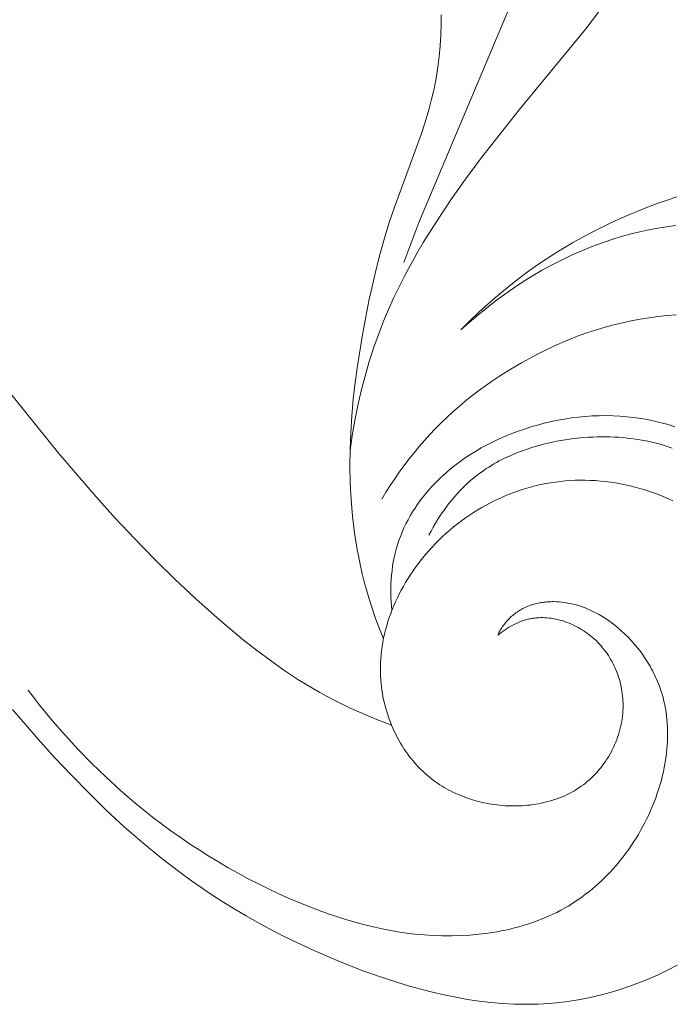
# Model space of a CAD drawing. Units: millimetres. Extents: x 6058 to 9316, y 3272 to 5272.
# Drawn here: x 7228 to 7263, y 4019 to 4072 of the extents above; entities that cross this region are included whole.
import ezdxf

# ---------------------------------------------------------------- set-up
doc = ezdxf.new("R2010")
doc.units = ezdxf.units.MM
doc.header["$PDMODE"] = 3
doc.layers.get('0').update_dxf_attribs({"lineweight": 13})
doc.styles.add('style1', font='txt')
doc.dimstyles.new('1_5', dxfattribs={"dimtxt": 12, "dimasz": 11, "dimexe": 0, "dimexo": 0, "dimgap": 5, "dimtad": 1, "dimdec": 0, "dimtxsty": 'style1', "dimcen": 25, "dimclrd": 1, "dimclre": 1, "dimclrt": 1, "dimadec": 0, "dimazin": 0, "dimtfac": 1, "dimtdec": 0, "dimtmove": 0, "dimatfit": 3, "dimfxl": 1, "dimtfill": 1, "dimarcsym": 0})

# ---------------------------------------------------------------- blocks, each defined once
blk = doc.blocks.new('*D3')
at = {"color": 251, "lineweight": -2, "transparency": 16777216}
for p, q in [((6816.315, 4054.045), (6816.315, 4602.443)), ((6854.315, 4602.443), (7254.152, 4602.443)), ((7292.152, 4054.093), (7292.152, 4602.443))]:
    blk.add_line(p, q, dxfattribs=at)
at = {"color": 251, "lineweight": 50, "transparency": 16777216}
for points in [[(6854.315, 4608.776), (6854.315, 4596.11), (6816.315, 4602.443)], [(7254.152, 4608.776), (7254.152, 4596.11), (7292.152, 4602.443)]]:
    blk.add_solid(points, dxfattribs=at)
at = {"layer": 'Defpoints', "color": 0, "lineweight": 50, "transparency": 16777216}
for p in [(7292.152, 4602.443), (6816.315, 4054.045), (7292.152, 4054.093)]:
    blk.add_point(p, dxfattribs=at)
at = {"color": 251, "transparency": 16777216, "insert": (7054.234, 4631.827), "char_height": 38, "attachment_point": 5, "style": 'style1', "bg_fill": 3, "box_fill_scale": 1.1, "bg_fill_color": 256, "bg_fill_true_color": 13158600, "bg_fill_transparency": 0}
blk.add_mtext('{\\fTimes New Roman|b0|i0|c204|p18;476}', dxfattribs=at)
blk = doc.blocks.new('N.VRS-003_476_364')
at = {"linetype": 'ByBlock'}
for points in [[(-194.143, -342.946), (-193.258, -342.605), (-192.385, -342.235), (-191.953, -342.039), (-191.525, -341.835), (-191.101, -341.623), (-190.682, -341.402), (-190.284, -341.183), (-189.891, -340.956), (-189.117, -340.482), (-188.359, -339.982), (-187.616, -339.458), (-186.886, -338.914), (-186.17, -338.351), (-185.466, -337.773), (-184.773, -337.181), (-183.627, -336.159), (-182.51, -335.11), (-181.418, -334.034), (-180.349, -332.936), (-179.303, -331.818), (-178.276, -330.681), (-176.273, -328.362), (-172.12, -323.22)], [(-209.484, -355.83), (-208.99, -356.089), (-208.488, -356.332), (-207.978, -356.559), (-207.463, -356.769), (-206.941, -356.963), (-206.414, -357.14), (-205.883, -357.3), (-205.347, -357.442), (-204.808, -357.566), (-204.265, -357.673), (-203.721, -357.762), (-203.174, -357.832), (-202.627, -357.883), (-202.312, -357.905), (-201.996, -357.919), (-201.68, -357.928), (-201.364, -357.931), (-201.049, -357.929), (-200.733, -357.92), (-200.101, -357.887), (-199.471, -357.833), (-198.841, -357.759), (-198.212, -357.666), (-197.585, -357.555), (-196.959, -357.427), (-196.336, -357.283), (-195.715, -357.125), (-195.097, -356.952), (-194.482, -356.767), (-193.87, -356.57), (-192.658, -356.146), (-191.345, -355.637), (-190.054, -355.086), (-188.786, -354.493), (-188.161, -354.18), (-187.543, -353.857), (-186.931, -353.524), (-186.326, -353.18), (-185.728, -352.825), (-185.136, -352.46), (-184.551, -352.085), (-183.974, -351.698), (-183.404, -351.301), (-182.842, -350.894), (-181.799, -350.094), (-180.782, -349.26), (-179.791, -348.394), (-178.823, -347.5), (-177.877, -346.579), (-176.953, -345.636), (-176.049, -344.673), (-175.165, -343.694), (-173.783, -342.097)], [(-191.914, -328.189), (-192.035, -327.384), (-192.175, -326.582), (-192.335, -325.782), (-192.517, -324.987), (-192.72, -324.198), (-192.946, -323.415), (-193.195, -322.64), (-193.468, -321.874), (-193.714, -321.245), (-193.976, -320.622), (-194.254, -320.007), (-194.546, -319.397), (-194.853, -318.794), (-195.172, -318.198), (-195.504, -317.607), (-195.848, -317.022), (-196.566, -315.87), (-197.321, -314.739), (-198.106, -313.628), (-198.915, -312.537), (-200.997, -309.891), (-204.57, -305.557), (-205.263, -304.663)], [(-194.801, -318.103), (-195.602, -315.956), (-201.39, -302.223)], [(-193.711, -338.302), (-193.493, -337.762), (-193.288, -337.217), (-193.097, -336.667), (-192.921, -336.112), (-192.796, -335.683), (-192.679, -335.251), (-192.572, -334.817), (-192.473, -334.38), (-192.382, -333.941), (-192.3, -333.501), (-192.226, -333.059), (-192.16, -332.615), (-192.102, -332.171), (-192.052, -331.725), (-191.974, -330.831), (-191.926, -329.935), (-191.907, -329.039), (-191.915, -328.137), (-191.95, -327.236), (-192.008, -326.338), (-192.089, -325.441), (-192.19, -324.545), (-192.31, -323.652), (-192.596, -321.871), (-192.925, -320.161), (-193.111, -319.31), (-193.312, -318.464), (-193.529, -317.622), (-193.765, -316.785), (-194.019, -315.953), (-194.294, -315.128), (-195.735, -311.219), (-195.951, -310.56), (-196.147, -309.896), (-196.293, -309.333), (-196.422, -308.765), (-196.532, -308.193), (-196.625, -307.617), (-196.7, -307.038), (-196.756, -306.456), (-196.793, -305.871), (-196.811, -305.285), (-196.811, -304.793)], [(-209.464, -314.571), (-208.935, -314.748), (-208.41, -314.934), (-207.888, -315.13), (-207.369, -315.335), (-206.855, -315.549), (-206.344, -315.774), (-205.838, -316.007), (-205.337, -316.251), (-204.841, -316.504), (-204.35, -316.766), (-203.864, -317.039), (-203.384, -317.321), (-202.911, -317.612), (-202.443, -317.914), (-201.982, -318.225), (-201.431, -318.615), (-200.891, -319.02), (-200.36, -319.438), (-199.841, -319.869), (-199.332, -320.312), (-198.834, -320.767), (-198.347, -321.233), (-197.871, -321.71)], [(-197.871, -321.71), (-198.316, -321.311), (-198.771, -320.921), (-199.238, -320.541), (-199.714, -320.172), (-200.2, -319.815), (-200.695, -319.469), (-201.199, -319.137), (-201.712, -318.818), (-202.233, -318.513), (-202.762, -318.222), (-203.298, -317.948), (-203.841, -317.689), (-204.391, -317.447), (-204.947, -317.223), (-205.508, -317.017), (-206.076, -316.83), (-206.541, -316.692), (-207.01, -316.566), (-207.482, -316.452), (-207.957, -316.35), (-208.434, -316.259), (-208.913, -316.178), (-209.394, -316.107)], [(-209.42, -320.899), (-208.936, -320.944), (-208.453, -320.999), (-207.972, -321.066), (-207.493, -321.143), (-207.017, -321.231), (-206.543, -321.332), (-206.073, -321.444), (-205.605, -321.568), (-205.142, -321.705), (-204.682, -321.854), (-204.22, -322.019), (-203.761, -322.197), (-203.308, -322.387), (-202.859, -322.588), (-202.415, -322.8), (-201.976, -323.022), (-201.542, -323.252), (-201.114, -323.491), (-200.72, -323.72), (-200.33, -323.956), (-199.944, -324.2), (-199.564, -324.452), (-199.188, -324.712), (-198.819, -324.981), (-198.455, -325.258), (-198.098, -325.543), (-197.766, -325.822), (-197.44, -326.109), (-197.121, -326.404), (-196.808, -326.706), (-196.502, -327.014), (-196.203, -327.33), (-195.911, -327.653), (-195.626, -327.981), (-195.348, -328.316), (-195.077, -328.656), (-194.814, -329.002), (-194.558, -329.353), (-194.31, -329.71), (-194.069, -330.071), (-193.837, -330.436), (-193.613, -330.806)], [(-209.348, -326.915), (-208.988, -326.802), (-208.625, -326.701), (-208.259, -326.613), (-207.891, -326.536), (-207.521, -326.471), (-207.151, -326.419), (-206.779, -326.377), (-206.407, -326.348), (-206.035, -326.329), (-205.663, -326.322), (-205.29, -326.325), (-204.918, -326.34), (-204.547, -326.365), (-204.176, -326.4), (-203.806, -326.446), (-203.437, -326.502), (-203.07, -326.568), (-202.705, -326.644), (-202.341, -326.73), (-201.979, -326.825), (-201.62, -326.93), (-201.275, -327.04), (-200.933, -327.158), (-200.594, -327.286), (-200.258, -327.422), (-199.927, -327.568), (-199.6, -327.722), (-199.277, -327.885), (-198.96, -328.058), (-198.648, -328.239), (-198.343, -328.43), (-198.043, -328.631), (-197.75, -328.841), (-197.465, -329.06), (-197.187, -329.289), (-197.051, -329.407), (-196.916, -329.527), (-196.784, -329.65), (-196.655, -329.775), (-196.482, -329.949), (-196.313, -330.128), (-196.149, -330.311), (-195.989, -330.498), (-195.835, -330.689), (-195.685, -330.884), (-195.542, -331.083), (-195.404, -331.286), (-195.271, -331.492), (-195.145, -331.703), (-195.026, -331.916), (-194.913, -332.133), (-194.807, -332.353), (-194.708, -332.577), (-194.617, -332.803), (-194.533, -333.033), (-194.459, -333.257), (-194.393, -333.484), (-194.334, -333.713), (-194.282, -333.944), (-194.237, -334.177), (-194.198, -334.411), (-194.167, -334.646), (-194.142, -334.882), (-194.123, -335.119), (-194.111, -335.356), (-194.105, -335.593), (-194.105, -335.83), (-194.111, -336.067), (-194.124, -336.303), (-194.142, -336.538), (-194.165, -336.772)], [(-209.21, -328.068), (-208.998, -327.994), (-208.785, -327.925), (-208.569, -327.861), (-208.352, -327.802), (-208.133, -327.748), (-207.912, -327.699), (-207.69, -327.654), (-207.467, -327.615), (-207.242, -327.579), (-207.017, -327.549), (-206.79, -327.523), (-206.563, -327.501), (-206.335, -327.484), (-206.106, -327.471), (-205.877, -327.463), (-205.647, -327.458), (-205.417, -327.458), (-205.187, -327.463), (-204.957, -327.471), (-204.727, -327.483), (-204.267, -327.52), (-203.809, -327.573), (-203.353, -327.641), (-203.025, -327.699), (-202.699, -327.766), (-202.375, -327.84), (-202.055, -327.923), (-201.737, -328.015), (-201.424, -328.116), (-201.114, -328.225), (-200.81, -328.344), (-200.509, -328.472), (-200.215, -328.609), (-200.069, -328.681), (-199.926, -328.756), (-199.783, -328.834), (-199.643, -328.913), (-199.503, -328.996), (-199.366, -329.081), (-199.23, -329.168), (-199.096, -329.258), (-198.964, -329.351), (-198.834, -329.447), (-198.705, -329.545), (-198.579, -329.645), (-198.39, -329.804), (-198.207, -329.968), (-198.028, -330.138), (-197.853, -330.314), (-197.684, -330.495), (-197.519, -330.68), (-197.359, -330.87), (-197.204, -331.065), (-197.054, -331.263), (-196.91, -331.465), (-196.77, -331.671), (-196.635, -331.88), (-196.505, -332.091), (-196.381, -332.305), (-196.262, -332.522), (-196.148, -332.74)], [(-199.845, -338.113), (-199.94, -338.037), (-200.037, -337.962), (-200.136, -337.89), (-200.237, -337.82), (-200.34, -337.752), (-200.445, -337.687), (-200.551, -337.625), (-200.659, -337.567), (-200.769, -337.511), (-200.881, -337.459), (-200.994, -337.411), (-201.108, -337.366), (-201.166, -337.346), (-201.224, -337.326), (-201.282, -337.307), (-201.34, -337.29), (-201.399, -337.274), (-201.458, -337.258), (-201.518, -337.244), (-201.577, -337.232), (-201.633, -337.221), (-201.689, -337.211), (-201.745, -337.202), (-201.801, -337.194), (-201.857, -337.188), (-201.914, -337.182), (-201.971, -337.177), (-202.027, -337.174), (-202.141, -337.169), (-202.256, -337.169), (-202.37, -337.172), (-202.485, -337.18), (-202.6, -337.191), (-202.714, -337.205), (-202.829, -337.223), (-202.943, -337.245), (-203.057, -337.27), (-203.171, -337.298), (-203.284, -337.33), (-203.396, -337.365), (-203.508, -337.403), (-203.619, -337.445), (-203.729, -337.489), (-203.838, -337.536), (-203.945, -337.587), (-204.052, -337.64), (-204.157, -337.696), (-204.261, -337.755), (-204.363, -337.816), (-204.463, -337.88), (-204.562, -337.946), (-204.659, -338.015), (-204.754, -338.087), (-204.847, -338.16), (-204.938, -338.236), (-205.027, -338.314), (-205.123, -338.404), (-205.216, -338.496), (-205.306, -338.59), (-205.393, -338.687), (-205.477, -338.786), (-205.559, -338.888), (-205.637, -338.991), (-205.712, -339.097), (-205.785, -339.204), (-205.854, -339.314), (-205.92, -339.425), (-205.983, -339.538), (-206.043, -339.653), (-206.1, -339.769), (-206.154, -339.886), (-206.205, -340.005), (-206.252, -340.126), (-206.297, -340.247), (-206.338, -340.37), (-206.376, -340.493), (-206.41, -340.618), (-206.442, -340.743), (-206.47, -340.87), (-206.495, -340.997), (-206.516, -341.124), (-206.535, -341.252), (-206.55, -341.381), (-206.561, -341.51), (-206.569, -341.639), (-206.574, -341.768), (-206.576, -341.897), (-206.574, -342.027), (-206.567, -342.172), (-206.557, -342.316), (-206.542, -342.46), (-206.523, -342.604), (-206.5, -342.747), (-206.473, -342.89), (-206.443, -343.032), (-206.408, -343.173), (-206.369, -343.314), (-206.327, -343.453), (-206.281, -343.591), (-206.231, -343.728), (-206.178, -343.863), (-206.121, -343.998), (-206.061, -344.13), (-205.997, -344.261), (-205.93, -344.39), (-205.86, -344.518), (-205.786, -344.643), (-205.709, -344.767), (-205.629, -344.888), (-205.547, -345.007), (-205.461, -345.123), (-205.372, -345.237), (-205.28, -345.349), (-205.186, -345.458), (-205.088, -345.564), (-204.988, -345.667), (-204.886, -345.767), (-204.781, -345.864), (-204.673, -345.958), (-204.563, -346.049), (-204.447, -346.139), (-204.328, -346.225), (-204.208, -346.307), (-204.085, -346.386), (-203.96, -346.462), (-203.832, -346.534), (-203.703, -346.603), (-203.572, -346.668), (-203.439, -346.729), (-203.304, -346.788), (-203.168, -346.843), (-203.03, -346.894), (-202.891, -346.942), (-202.75, -346.987), (-202.608, -347.029), (-202.465, -347.067), (-202.321, -347.102), (-202.176, -347.134), (-202.03, -347.163), (-201.883, -347.188), (-201.736, -347.211), (-201.588, -347.23), (-201.439, -347.246), (-201.29, -347.259), (-201.14, -347.269), (-200.991, -347.276), (-200.841, -347.28), (-200.691, -347.281), (-200.541, -347.279), (-200.391, -347.274), (-200.241, -347.266), (-200.092, -347.256), (-199.948, -347.242), (-199.804, -347.227), (-199.661, -347.208), (-199.518, -347.187), (-199.375, -347.163), (-199.234, -347.136), (-199.093, -347.107), (-198.952, -347.075), (-198.813, -347.041), (-198.674, -347.004), (-198.536, -346.964), (-198.4, -346.922), (-198.264, -346.877), (-198.129, -346.83), (-197.995, -346.779), (-197.863, -346.727), (-197.732, -346.671), (-197.602, -346.614), (-197.473, -346.553), (-197.346, -346.49), (-197.22, -346.425), (-197.096, -346.357), (-196.973, -346.286), (-196.852, -346.213), (-196.732, -346.138), (-196.615, -346.059), (-196.499, -345.979), (-196.384, -345.896), (-196.272, -345.81), (-196.161, -345.722), (-196.053, -345.631), (-195.946, -345.538), (-195.818, -345.42), (-195.692, -345.298), (-195.57, -345.172), (-195.451, -345.043), (-195.335, -344.911), (-195.222, -344.776), (-195.113, -344.637), (-195.007, -344.496), (-194.905, -344.352), (-194.806, -344.205), (-194.711, -344.055), (-194.619, -343.903), (-194.531, -343.749), (-194.446, -343.592), (-194.365, -343.433), (-194.287, -343.273), (-194.213, -343.11), (-194.143, -342.946), (-194.077, -342.78), (-194.014, -342.612), (-193.955, -342.444), (-193.9, -342.273), (-193.848, -342.102), (-193.801, -341.93), (-193.757, -341.756), (-193.718, -341.582), (-193.682, -341.407), (-193.65, -341.232), (-193.623, -341.056), (-193.599, -340.88), (-193.58, -340.703), (-193.564, -340.526), (-193.55, -340.299), (-193.543, -340.071), (-193.543, -339.843), (-193.549, -339.616), (-193.562, -339.389), (-193.581, -339.163), (-193.606, -338.937), (-193.638, -338.712), (-193.675, -338.488), (-193.718, -338.265), (-193.768, -338.043), (-193.823, -337.822), (-193.883, -337.602), (-193.949, -337.383), (-194.021, -337.166), (-194.098, -336.95), (-194.18, -336.736), (-194.267, -336.523), (-194.359, -336.312), (-194.456, -336.104), (-194.557, -335.897), (-194.664, -335.692), (-194.775, -335.49), (-194.89, -335.289), (-195.01, -335.091), (-195.134, -334.896), (-195.262, -334.703), (-195.395, -334.513), (-195.531, -334.326), (-195.671, -334.142), (-195.815, -333.96), (-195.962, -333.782), (-196.136, -333.581), (-196.314, -333.384), (-196.497, -333.191), (-196.684, -333.003), (-196.876, -332.819), (-197.071, -332.64), (-197.271, -332.466), (-197.474, -332.296), (-197.681, -332.132), (-197.891, -331.972), (-198.106, -331.817), (-198.323, -331.667), (-198.544, -331.523), (-198.768, -331.383), (-198.994, -331.249), (-199.224, -331.12), (-199.457, -330.997), (-199.692, -330.879), (-199.93, -330.767), (-200.17, -330.66), (-200.413, -330.56), (-200.658, -330.465), (-200.904, -330.376), (-201.153, -330.293), (-201.404, -330.216), (-201.656, -330.145), (-201.911, -330.08), (-202.166, -330.022), (-202.423, -329.97), (-202.682, -329.924), (-202.941, -329.885), (-203.201, -329.853), (-203.469, -329.826), (-203.737, -329.807), (-204.007, -329.794), (-204.276, -329.789), (-204.546, -329.79), (-204.816, -329.798), (-205.085, -329.812), (-205.355, -329.833), (-205.624, -329.861), (-205.893, -329.895), (-206.161, -329.935), (-206.428, -329.982), (-206.694, -330.035), (-206.958, -330.095), (-207.221, -330.161), (-207.483, -330.232), (-207.743, -330.31), (-208, -330.394), (-208.256, -330.484), (-208.509, -330.58), (-208.76, -330.682), (-209.008, -330.789), (-209.254, -330.903)], [(-174.624, -341.071), (-175.261, -341.894), (-175.921, -342.699), (-176.605, -343.486), (-177.312, -344.252), (-178.04, -344.999), (-178.79, -345.724), (-179.561, -346.427), (-180.353, -347.107), (-180.826, -347.495), (-181.307, -347.874), (-181.794, -348.245), (-182.287, -348.608), (-182.786, -348.962), (-183.292, -349.307), (-183.804, -349.643), (-184.321, -349.97), (-184.844, -350.288), (-185.373, -350.596), (-185.907, -350.896), (-186.446, -351.185), (-186.99, -351.466), (-187.54, -351.736), (-188.093, -351.996), (-188.652, -352.247), (-189.519, -352.612), (-190.396, -352.949), (-190.839, -353.106), (-191.285, -353.256), (-191.733, -353.396), (-192.184, -353.528), (-192.637, -353.65), (-193.094, -353.762), (-193.553, -353.864), (-194.015, -353.956), (-194.479, -354.035), (-194.947, -354.104), (-195.417, -354.16), (-195.89, -354.204), (-196.378, -354.235), (-196.867, -354.253), (-197.358, -354.256), (-197.849, -354.243), (-198.339, -354.216), (-198.828, -354.173), (-199.314, -354.113), (-199.556, -354.077), (-199.797, -354.036), (-200.037, -353.992), (-200.276, -353.943), (-200.514, -353.889), (-200.75, -353.831), (-200.985, -353.769), (-201.218, -353.702), (-201.449, -353.63), (-201.679, -353.554), (-201.906, -353.472), (-202.132, -353.386), (-202.355, -353.295), (-202.576, -353.2), (-202.795, -353.099), (-203.011, -352.993), (-203.224, -352.882), (-203.435, -352.766), (-203.628, -352.653), (-203.819, -352.536), (-204.008, -352.415), (-204.193, -352.289), (-204.376, -352.159), (-204.556, -352.025), (-204.734, -351.887), (-204.909, -351.745), (-205.08, -351.6), (-205.249, -351.45), (-205.415, -351.297), (-205.578, -351.14), (-205.738, -350.979), (-205.895, -350.815), (-206.048, -350.648), (-206.199, -350.477), (-206.346, -350.304), (-206.489, -350.127), (-206.63, -349.947), (-206.767, -349.763), (-206.9, -349.578), (-207.03, -349.389), (-207.156, -349.197), (-207.279, -349.003), (-207.398, -348.806), (-207.513, -348.607), (-207.625, -348.405), (-207.732, -348.201), (-207.836, -347.995), (-207.936, -347.786), (-208.032, -347.576), (-208.124, -347.363), (-208.275, -346.984), (-208.346, -346.792), (-208.414, -346.599), (-208.478, -346.405), (-208.538, -346.21), (-208.595, -346.014), (-208.648, -345.817), (-208.697, -345.62), (-208.743, -345.422), (-208.784, -345.223), (-208.822, -345.024), (-208.855, -344.824), (-208.884, -344.624), (-208.909, -344.424), (-208.93, -344.224), (-208.946, -344.023), (-208.958, -343.823), (-208.965, -343.623), (-208.967, -343.424), (-208.965, -343.225), (-208.958, -343.026), (-208.947, -342.828), (-208.93, -342.63), (-208.908, -342.433), (-208.881, -342.237), (-208.849, -342.043), (-208.812, -341.849), (-208.769, -341.656), (-208.721, -341.464), (-208.668, -341.274), (-208.609, -341.085), (-208.567, -340.963), (-208.523, -340.841), (-208.477, -340.719), (-208.428, -340.599), (-208.377, -340.479), (-208.324, -340.36), (-208.268, -340.242), (-208.211, -340.125), (-208.151, -340.009), (-208.089, -339.894), (-208.025, -339.78), (-207.959, -339.667), (-207.821, -339.444), (-207.676, -339.226), (-207.523, -339.012), (-207.362, -338.804), (-207.195, -338.602), (-207.021, -338.405), (-206.84, -338.215), (-206.653, -338.03), (-206.461, -337.853), (-206.262, -337.682), (-206.131, -337.575), (-205.996, -337.472), (-205.86, -337.371), (-205.722, -337.274), (-205.581, -337.181), (-205.438, -337.092), (-205.292, -337.007), (-205.145, -336.926), (-204.995, -336.849), (-204.843, -336.776), (-204.689, -336.708), (-204.533, -336.645), (-204.375, -336.587), (-204.214, -336.534), (-204.052, -336.486), (-203.887, -336.443), (-203.74, -336.41), (-203.593, -336.382), (-203.444, -336.358), (-203.294, -336.338), (-203.144, -336.324), (-202.993, -336.315), (-202.843, -336.31), (-202.767, -336.31), (-202.692, -336.311), (-202.617, -336.314), (-202.542, -336.318), (-202.467, -336.323), (-202.393, -336.33), (-202.318, -336.339), (-202.244, -336.348), (-202.171, -336.36), (-202.097, -336.372), (-202.024, -336.387), (-201.951, -336.403), (-201.879, -336.42), (-201.808, -336.439), (-201.736, -336.459), (-201.666, -336.482), (-201.595, -336.506), (-201.526, -336.531), (-201.458, -336.558), (-201.391, -336.586), (-201.324, -336.616), (-201.259, -336.648), (-201.194, -336.681), (-201.13, -336.715), (-201.066, -336.752), (-201.004, -336.789), (-200.942, -336.829), (-200.881, -336.869), (-200.821, -336.911), (-200.763, -336.955), (-200.705, -337), (-200.648, -337.047), (-200.592, -337.095), (-200.538, -337.144), (-200.484, -337.195), (-200.432, -337.247), (-200.381, -337.301), (-200.331, -337.355), (-200.283, -337.412), (-200.236, -337.469), (-200.19, -337.528), (-200.146, -337.588), (-200.103, -337.649), (-200.061, -337.712), (-200.021, -337.776), (-199.983, -337.841), (-199.946, -337.907), (-199.91, -337.975), (-199.877, -338.043), (-199.845, -338.113)]]:
    blk.add_lwpolyline(points, dxfattribs=at)

msp = doc.modelspace()

# ---------------------------------------------------------------- dimensions: what is measured, and where the dimension line sits
dim = msp.add_linear_dim(base=(7292.152, 4602.443), p1=(6816.315, 4054.045), p2=(7292.152, 4054.093), text='{\\fTimes New Roman|b0|i0|c204|p18;<>}', dimstyle='1_5', override={"dimtxt": 38, "dimasz": 38, "dimgap": 10, "dimclrd": 251, "dimclre": 251, "dimclrt": 251, "dimfxl": 15})
dim.commit()
dim.dimension.update_dxf_attribs({"geometry": '*D3', "text_midpoint": (7054.234, 4631.827)})

# ---------------------------------------------------------------- next in the draw order: block references
at = {"xscale": -1}
msp.add_blockref('N.VRS-003_476_364', (7054.233, 4376.798), dxfattribs=at)

doc.saveas('drawing.dxf')
